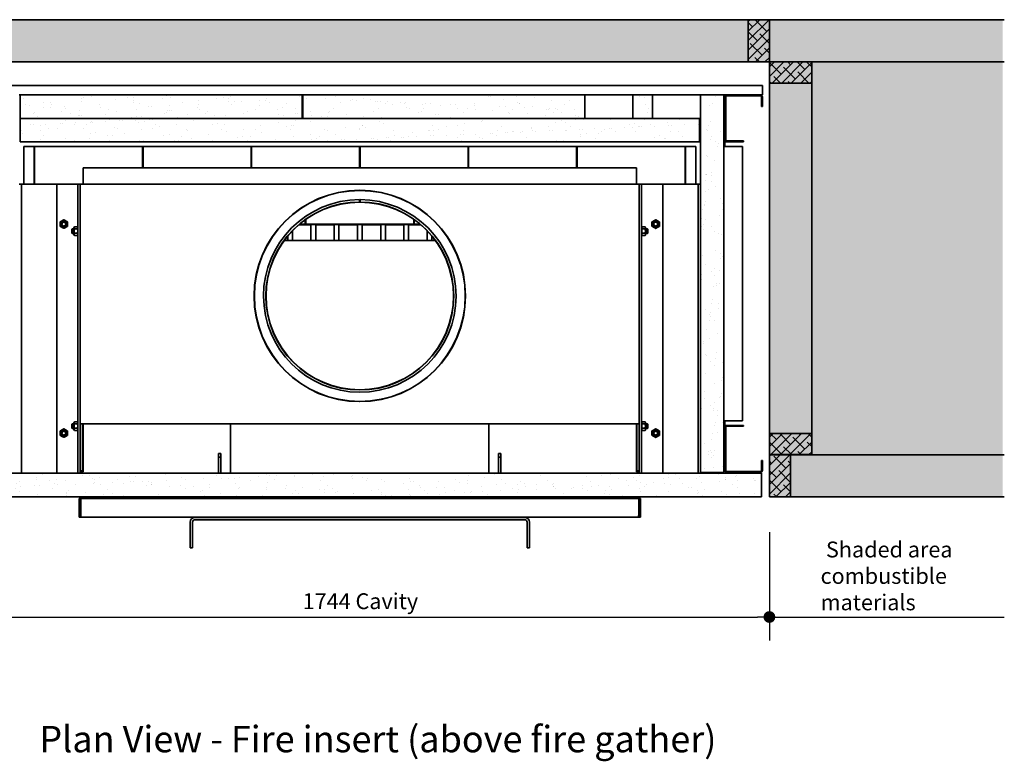
# Model space of a CAD drawing. Units: millimetres. Extents: x 520 to 28862, y -367 to 12694.
# Drawn here: x 10800 to 12896, y 10448 to 12027 of the extents above; entities that cross this region are included whole.
import ezdxf

# ---------------------------------------------------------------- set-up
doc = ezdxf.new("R2010")
doc.units = ezdxf.units.MM
doc.layers.add('Dimensions(FireDept)', color=7, linetype='Continuous', lineweight=18, true_color=0x8080ff)
doc.layers.add('Hatch', color=7, linetype='Continuous', lineweight=9, true_color=0x1e1e47)
doc.layers.add('Symbols(FireDept)', color=7, linetype='Continuous', lineweight=25)
doc.layers.add('Visible Edges(Metix)', color=7, linetype='Continuous', lineweight=35)
doc.styles.add('FireDept Specifications', font='arial.ttf')
doc.styles.add('Text Style51', font='arialbd.ttf')
doc.dimstyles.new('FireDept-Specifications', dxfattribs={"dimscale": 25, "dimtxt": 1.5, "dimasz": 1, "dimexe": 2, "dimexo": 3, "dimgap": 0.25, "dimtad": 1, "dimtoh": 1, "dimdec": 1, "dimrnd": 1e-08, "dimtxsty": 'FireDept Specifications', "dimblk": 'DOT', "dimcen": 0.09, "dimdle": 10, "dimclrd": 8, "dimclre": 8, "dimclrt": 5, "dimadec": 1, "dimazin": 2, "dimtfac": 1, "dimtdec": 0, "dimtmove": 0, "dimatfit": 3, "dimldrblk": 'Flared-1', "dimfxl": 1, "dimtolj": 1, "dimlwd": 25, "dimlwe": 25, "dimarcsym": 0})
pattern_1 = [(157.5, (9016.03, 6122.024), (-37.3185, -23.20387), [0, -34.64742, 0, -38.7504, 0, -37.04082]), (127.5, (9016.03, 6122.024), (-75.881, 2.77176), [0, -18.69137, 0, -31.22826, 0, -11.96703]), (87.5, (9030.05, 6097.743), (-35.60414, 61.41018), [0, -11.39718, 0, -41.02983, 0, -53.56673]), (77.5, (9030.05, 6097.74), (-51.5871, 49.3394), [0, -5.69859, 0, -26.89734, 0, -30.77238])]

# ---------------------------------------------------------------- blocks, each defined once
blk = doc.blocks.new('_Dot')
at = {"color": 0, "linetype": 'ByBlock', "lineweight": -2}
blk.add_line((-0.5, 0), (-1, 0), dxfattribs=at)
at = {"color": 0, "linetype": 'ByBlock', "const_width": 0.5}
blk.add_lwpolyline([(-0.25, 0, 1), (0.25, 0, 1)], format="xyb", close=True, dxfattribs=at)
blk = doc.blocks.new('*D134')
at = {"layer": 'Defpoints', "color": 0}
for p in [(10651.8, 11011), (12395.8, 11011), (12395.8, 10755.5)]:
    blk.add_point(p, dxfattribs=at)
at = {"layer": 'Dimensions(FireDept)', "color": 8, "linetype": 'Continuous', "lineweight": 25}
for p, q in [((10651.8, 10936), (10651.8, 10705.5)), ((12395.8, 10936), (12395.8, 10705.5)), ((10676.8, 10755.5), (12370.8, 10755.5))]:
    blk.add_line(p, q, dxfattribs=at)
at = {"layer": 'Dimensions(FireDept)', "color": 8, "lineweight": 25, "xscale": 25, "yscale": 25, "zscale": 25, "rotation": 180}
blk.add_blockref('_Dot', (10651.8, 10755.5), dxfattribs=at)
at = {"layer": 'Dimensions(FireDept)', "color": 8, "lineweight": 25, "xscale": 25, "yscale": 25, "zscale": 25}
blk.add_blockref('_Dot', (12395.8, 10755.5), dxfattribs=at)
at = {"layer": 'Dimensions(FireDept)', "color": 5, "lineweight": 25, "insert": (11402.2, 10806), "char_height": 37.5, "attachment_point": 1, "style": 'FireDept Specifications'}
blk.add_mtext('\\A1;\\fArial|b0|i0;\\H33.7500;1744 Cavity', dxfattribs=at)
blk = doc.blocks.new('Flared-1')
at = {"color": 0}
for p, q in [((0, 0), (-1, 0.333)), ((-1, 0.333), (-0.65, 0)), ((-1, 0), (0, 0)), ((-0.65, 0), (-1, -0.333)), ((-1, -0.333), (0, 0))]:
    blk.add_line(p, q, dxfattribs=at)
at = {"color": 0, "flags": 128}
for points in [[(-0.65, 0), (0, 0), (-1, 0.333), (-0.65, 0)], [(-0.65, 0), (-1, 0.333), (-0.65, 0), (-0.65, 0)], [(-0.65, 0), (-1, -0.333), (0, 0), (-0.65, 0)]]:
    blk.add_lwpolyline(points, dxfattribs=at)
at = {"color": 0}
for points in [[(-0.65, 0), (0, 0), (-1, 0.333), (-0.65, 0)], [(-0.65, 0), (-1, 0.333), (-0.65, 0)], [(-0.65, 0), (-1, -0.333), (0, 0), (-0.65, 0)]]:
    blk.add_solid(points, dxfattribs=at)
blk = doc.blocks.new('*D137')
at = {"layer": 'Defpoints', "color": 0}
for p in [(12895.8, 11101), (12395.8, 11011), (12895.8, 10755.5)]:
    blk.add_point(p, dxfattribs=at)
at = {"layer": 'Dimensions(FireDept)', "color": 8, "linetype": 'Continuous', "lineweight": 25}
for p, q in [((12395.8, 10936), (12395.8, 10705.5)), ((12420.8, 10755.5), (12895.8, 10755.5))]:
    blk.add_line(p, q, dxfattribs=at)
at = {"layer": 'Dimensions(FireDept)', "color": 8, "lineweight": 25, "xscale": 25, "yscale": 25, "zscale": 25, "rotation": 180}
blk.add_blockref('_Dot', (12395.8, 10755.5), dxfattribs=at)
at = {"layer": 'Dimensions(FireDept)', "color": 7, "lineweight": 25, "insert": (12504.7, 10916.1), "char_height": 37.5, "attachment_point": 1, "style": 'FireDept Specifications'}
blk.add_mtext('\\A1; \\fArial|b0|i0;\\H33.7500;Shaded area\\P\\fArial|b0|i0;\\H33.7500;combustible\\P\\fArial|b0|i0;\\H33.7500;materials', dxfattribs=at)
blk = doc.blocks.new('_None')

msp = doc.modelspace()

# ---------------------------------------------------------------- hatches: boundary and pattern name
at = {"layer": 'Hatch', "true_color": 0xc0c0c0}
h = msp.add_hatch(dxfattribs=at)
h.set_pattern_fill('AR-SAND', color=9, scale=3.039247, angle=45, style=0, pattern_type=2)
h.set_pattern_definition([(82.5, (9016.0306, 6122.0236), (-4.2762606, 4.005506), [0, -4.6196554, 0, -5.16672, 0, -4.9387763]), (52.5, (9016.0306, 6122.0236), (-2.261618, 9.868373), [0, -2.4921825, 0, -4.1637683, 0, -1.5956047]), (12.5, (9013.387, 6119.38), (6.6803538, 6.7046772), [0, -1.5196235, 0, -5.4706445, 0, -7.1422304]), (2.5, (9013.387, 6119.38), (4.574195, 8.346571), [0, -0.7598117, 0, -3.5863114, 0, -4.1029834])])
h.paths.add_polyline_path([(12892.354, 12027.012), (12892.354, 11011.012), (12395.849, 11011.012), (12395.849, 11937.012), (10651.849, 11937.012), (10651.849, 11011.012), (10159.961, 11011.012), (10159.961, 12027.012)])
at = {"layer": 'Hatch', "true_color": 0x008000}
h = msp.add_hatch(dxfattribs=at)
h.set_pattern_fill('ANSI38', color=96, scale=114.3, style=0)
h.set_pattern_definition([(45, (9016.03, 6122.024), (-10.102788, 10.102788), []), (135, (9016.03, 6122.024), (-30.308364, 10.102788), [35.71875, -21.43125])])
h.paths.add_polyline_path([(10561.849, 11892.012), (10651.849, 11892.012), (10651.849, 11937.012), (10561.849, 11937.012)])
h.paths.add_polyline_path([(10651.849, 12027.012), (10651.849, 11937.012), (10696.849, 11937.012), (10696.849, 12027.012)])
h.paths.add_polyline_path([(12485.849, 11892.012), (12485.849, 11937.012), (12395.849, 11937.012), (12395.849, 11892.012)])
h.paths.add_polyline_path([(12395.849, 11937.012), (12395.849, 12027.012), (12350.849, 12027.012), (12350.849, 11937.012)])
h.paths.add_polyline_path([(10561.849, 11146.112), (10561.849, 11101.112), (10651.849, 11101.112), (10651.849, 11146.112)])
h.paths.add_polyline_path([(10606.849, 11101.012), (10606.849, 11011.012), (10651.849, 11011.012), (10651.849, 11101.012)])
h.paths.add_polyline_path([(12395.849, 11101.112), (12485.849, 11101.112), (12485.849, 11146.112), (12395.849, 11146.112)])
h.paths.add_polyline_path([(12440.849, 11011.012), (12440.849, 11101.012), (12395.849, 11101.012), (12395.849, 11011.012)])
at = {"layer": 'Hatch'}
h = msp.add_hatch(dxfattribs=at)
h.set_pattern_fill('AR-SAND', color=256, scale=22.794352, angle=120, style=0, pattern_type=2)
h.set_pattern_definition(pattern_1)
h.paths.add_polyline_path([(11400.849, 11867.012), (10800.849, 11867.012), (10800.849, 11817.012), (11400.849, 11817.012)])
h = msp.add_hatch(dxfattribs=at)
h.set_pattern_fill('AR-SAND', color=256, scale=22.794352, angle=30, style=0, pattern_type=2)
h.set_pattern_definition([(67.5, (9016.03, 6122.024), (-23.20387, 37.3185), [0, -34.64742, 0, -38.7504, 0, -37.04082]), (37.5, (9016.03, 6122.024), (2.77176, 75.881), [0, -18.69137, 0, -31.22826, 0, -11.96703]), (357.5, (8991.75, 6108.005), (61.41018, 35.60414), [0, -11.39718, 0, -41.02983, 0, -53.56673]), (347.5, (8991.75, 6108.005), (49.3394, 51.5871), [0, -5.69859, 0, -26.89734, 0, -30.77238])])
h.paths.add_polyline_path([(12002.849, 11867.012), (11402.849, 11867.012), (11402.849, 11817.012), (12002.849, 11817.012)])
h = msp.add_hatch(dxfattribs=at)
h.set_pattern_fill('AR-SAND', color=256, scale=22.794352, angle=150, style=0, pattern_type=2)
h.set_pattern_definition([(187.5, (9016.03, 6122.024), (-20.71683, -38.75439), [0, -34.64742, 0, -38.7504, 0, -37.04082]), (157.5, (9016.03, 6122.024), (-67.10075, -35.5401), [0, -18.69137, 0, -31.22826, 0, -11.96703]), (117.5, (9040.31, 6108.005), (-61.53918, 35.3807), [0, -11.39718, 0, -41.02983, 0, -53.56673]), (107.5, (9040.31, 6108.005), (-69.34543, 16.9356), [0, -5.69859, 0, -26.89734, 0, -30.77238])])
h.paths.add_polyline_path([(12146.849, 11867.012), (12104.849, 11867.012), (12104.849, 11817.012), (12146.849, 11817.012)])
h = msp.add_hatch(dxfattribs=at)
h.set_pattern_fill('AR-SAND', color=256, scale=22.794352, angle=120, style=0, pattern_type=2)
h.set_pattern_definition(pattern_1)
h.paths.add_polyline_path([(12248.849, 11867.012), (12248.849, 11063.412), (12298.849, 11063.412), (12298.849, 11867.012)])
h = msp.add_hatch(dxfattribs=at)
h.set_pattern_fill('ANSI31', color=256, scale=428.625, angle=345, style=0)
h.set_pattern_definition([(30, (9016.03, 6122.024), (-26.78906, 46.4), [])])
edge = h.paths.add_edge_path()
edge.add_ellipse((12304.849, 11771.012), major_axis=(-4, 0), ratio=1, start_angle=0, end_angle=90)
edge.add_line((12304.849, 11767.012), (12340.849, 11767.012))
edge.add_line((12340.849, 11767.012), (12340.849, 11769.012))
edge.add_line((12340.849, 11769.012), (12304.849, 11769.012))
edge.add_ellipse((12304.849, 11771.012), major_axis=(0, -2), ratio=1, start_angle=270, end_angle=360, ccw=False)
edge.add_line((12302.849, 11771.012), (12302.849, 11863.012))
edge.add_ellipse((12304.849, 11863.012), major_axis=(-2, 0), ratio=1, start_angle=270, end_angle=360, ccw=False)
edge.add_line((12304.849, 11865.012), (12376.849, 11865.012))
edge.add_ellipse((12376.849, 11863.012), major_axis=(0, 2), ratio=1, start_angle=270, end_angle=360, ccw=False)
edge.add_line((12378.849, 11863.012), (12378.849, 11842.012))
edge.add_line((12378.849, 11842.012), (12380.849, 11842.012))
edge.add_line((12380.849, 11842.012), (12380.849, 11863.012))
edge.add_ellipse((12376.849, 11863.012), major_axis=(4, 0), ratio=1, start_angle=0, end_angle=90)
edge.add_line((12376.849, 11867.012), (12304.849, 11867.012))
edge.add_ellipse((12304.849, 11863.012), major_axis=(0, 4), ratio=1, start_angle=0, end_angle=90)
edge.add_line((12300.849, 11863.012), (12300.849, 11771.012))
h = msp.add_hatch(dxfattribs=at)
h.set_pattern_fill('AR-SAND', color=256, scale=22.794352, angle=45, style=0, pattern_type=2)
h.set_pattern_definition([(82.5, (9016.03, 6122.024), (-32.07195, 30.0413), [0, -34.64742, 0, -38.7504, 0, -37.04082]), (52.5, (9016.03, 6122.024), (-16.96213, 74.0128), [0, -18.69137, 0, -31.22826, 0, -11.96703]), (12.5, (8996.205, 6102.2), (50.10265, 50.28508), [0, -11.39718, 0, -41.02983, 0, -53.56673]), (2.5, (8996.205, 6102.2), (34.30646, 62.5993), [0, -5.69859, 0, -26.89734, 0, -30.77238])])
h.paths.add_polyline_path([(12246.849, 11816.912), (10800.849, 11816.912), (10800.849, 11766.912), (12246.849, 11766.912)])
h = msp.add_hatch(dxfattribs=at)
h.set_pattern_fill('ANSI31', color=256, scale=428.625, angle=15, style=0)
h.set_pattern_definition([(60, (9016.03, 6122.024), (-46.4, 26.78906), [])])
edge = h.paths.add_edge_path()
edge.add_ellipse((11523.849, 11438.912), major_axis=(23.529, -198.611), ratio=1, start_angle=0, end_angle=360)
edge = h.paths.add_edge_path(flags=0)
edge.add_ellipse((11523.849, 11438.912), major_axis=(-198.115, -23.47), ratio=1, start_angle=0, end_angle=360)
edge = h.paths.add_edge_path()
edge.add_ellipse((11523.849, 11438.912), major_axis=(223.438, 26.47), ratio=1, start_angle=0, end_angle=360)
edge = h.paths.add_edge_path(flags=0)
edge.add_ellipse((11523.849, 11438.912), major_axis=(-222.941, -26.411), ratio=1, start_angle=0, end_angle=360)
h = msp.add_hatch(dxfattribs=at)
h.set_pattern_fill('ANSI31', color=256, scale=428.625, angle=105, style=0)
h.set_pattern_definition([(150, (9016.03, 6122.024), (-26.78906, -46.4), [])])
edge = h.paths.add_edge_path()
edge.add_line((12380.849, 11088.412), (12378.849, 11088.412))
edge.add_line((12378.849, 11088.412), (12378.849, 11067.412))
edge.add_ellipse((12376.849, 11067.412), major_axis=(2, 0), ratio=1, start_angle=270, end_angle=360, ccw=False)
edge.add_line((12376.849, 11065.412), (12304.849, 11065.412))
edge.add_ellipse((12304.849, 11067.412), major_axis=(0, -2), ratio=1, start_angle=270, end_angle=360, ccw=False)
edge.add_line((12302.849, 11067.412), (12302.849, 11159.412))
edge.add_ellipse((12304.849, 11159.412), major_axis=(-2, 0), ratio=1, start_angle=270, end_angle=360, ccw=False)
edge.add_line((12304.849, 11161.412), (12340.849, 11161.412))
edge.add_line((12340.849, 11161.412), (12340.849, 11163.412))
edge.add_line((12340.849, 11163.412), (12304.849, 11163.412))
edge.add_ellipse((12304.849, 11159.412), major_axis=(0, 4), ratio=1, start_angle=0, end_angle=90)
edge.add_line((12300.849, 11159.412), (12300.849, 11067.412))
edge.add_ellipse((12304.849, 11067.412), major_axis=(-4, 0), ratio=1, start_angle=0, end_angle=90)
edge.add_line((12304.849, 11063.412), (12376.849, 11063.412))
edge.add_ellipse((12376.849, 11067.412), major_axis=(0, -4), ratio=1, start_angle=0, end_angle=90)
edge.add_line((12380.849, 11067.412), (12380.849, 11088.412))
h = msp.add_hatch(dxfattribs=at)
h.set_pattern_fill('AR-SAND', color=256, scale=22.794352, angle=135, style=0, pattern_type=2)
h.set_pattern_definition([(172.5, (9016.03, 6122.024), (-30.0413, -32.07195), [0, -34.64742, 0, -38.7504, 0, -37.04082]), (142.5, (9016.03, 6122.024), (-74.0128, -16.96213), [0, -18.69137, 0, -31.22826, 0, -11.96703]), (102.5, (9035.856, 6102.2), (-50.28508, 50.10265), [0, -11.39718, 0, -41.02983, 0, -53.56673]), (92.5, (9035.856, 6102.2), (-62.5993, 34.30646), [0, -5.69859, 0, -26.89734, 0, -30.77238])])
h.paths.add_polyline_path([(10668.849, 11061.412), (10668.849, 11011.412), (12378.849, 11011.412), (12378.849, 11061.412)])

# ---------------------------------------------------------------- linework, layer by layer
at = {"layer": 'Visible Edges(Metix)', "color": 8, "true_color": 0x808080}
for p, q in [((10696.849, 12027.012), (12350.849, 12027.012)), ((12395.849, 12027.012), (12895.849, 12027.012)), ((12350.849, 11937.012), (10696.849, 11937.012)), ((12485.849, 11937.012), (12895.849, 11937.012)), ((12395.849, 11892.012), (12395.849, 11146.112)), ((12485.849, 11892.012), (12485.849, 11146.112)), ((12440.849, 11101.012), (12895.849, 11101.012)), ((12440.849, 11011.012), (12895.849, 11011.012))]:
    msp.add_line(p, q, dxfattribs=at)
at = {"layer": 'Visible Edges(Metix)', "color": 96, "true_color": 0x008000}
for p, q in [((12395.849, 12027.012), (12350.849, 12027.012)), ((12350.849, 12027.012), (12350.849, 11937.012)), ((12395.849, 11937.012), (12395.849, 12027.012)), ((12350.849, 11937.012), (12395.849, 11937.012)), ((12485.849, 11937.012), (12395.849, 11937.012)), ((12395.849, 11937.012), (12395.849, 11892.012)), ((12485.849, 11892.012), (12485.849, 11937.012)), ((12395.849, 11892.012), (12485.849, 11892.012)), ((12395.849, 11146.112), (12395.849, 11101.112)), ((12485.849, 11146.112), (12395.849, 11146.112)), ((12485.849, 11101.112), (12485.849, 11146.112)), ((12395.849, 11101.112), (12485.849, 11101.112)), ((12440.849, 11101.012), (12395.849, 11101.012)), ((12395.849, 11101.012), (12395.849, 11011.012)), ((12440.849, 11011.012), (12440.849, 11101.012)), ((12395.849, 11011.012), (12440.849, 11011.012))]:
    msp.add_line(p, q, dxfattribs=at)
at = {"layer": 'Visible Edges(Metix)'}
for p, q in [((10666.849, 11887.012), (12380.849, 11887.012)), ((12380.849, 11887.012), (12380.849, 11871.012)), ((10800.849, 11867.012), (10798.849, 11867.012)), ((11402.849, 11867.012), (11400.849, 11867.012)), ((12104.849, 11867.012), (12002.849, 11867.012)), ((12248.849, 11867.012), (12146.849, 11867.012)), ((12304.849, 11867.012), (12298.849, 11867.012)), ((12376.849, 11867.012), (12304.849, 11867.012)), ((12304.849, 11865.012), (12376.849, 11865.012)), ((12380.849, 11867.012), (12376.849, 11867.012)), ((12380.849, 11867.012), (12380.849, 11871.012)), ((12300.849, 11863.012), (12300.849, 11771.012)), ((12302.849, 11771.012), (12302.849, 11863.012)), ((12378.849, 11863.012), (12378.849, 11842.012)), ((12380.849, 11842.012), (12380.849, 11863.012)), ((12300.849, 11842.012), (12298.849, 11842.012)), ((12378.849, 11842.012), (12380.849, 11842.012)), ((12298.849, 11759.012), (12300.849, 11759.012)), ((12300.849, 11759.012), (12300.849, 11771.012)), ((12300.849, 11759.012), (12300.849, 11757.012)), ((12340.849, 11769.012), (12304.849, 11769.012)), ((12304.849, 11767.012), (12340.849, 11767.012)), ((12340.849, 11767.012), (12340.849, 11769.012)), ((10808.849, 11756.912), (10808.849, 11676.912)), ((10830.349, 11756.912), (10808.849, 11756.912)), ((10830.349, 11756.912), (10831.349, 11756.912)), ((10830.349, 11676.912), (10830.349, 11756.912)), ((10831.349, 11756.912), (10831.349, 11676.912)), ((11061.349, 11756.912), (10831.349, 11756.912)), ((11061.349, 11756.912), (11062.349, 11756.912)), ((11061.349, 11711.912), (11061.349, 11756.912)), ((11062.349, 11756.912), (11062.349, 11711.912)), ((11292.349, 11756.912), (11062.349, 11756.912)), ((11292.349, 11756.912), (11293.349, 11756.912)), ((11292.349, 11711.912), (11292.349, 11756.912)), ((11293.349, 11756.912), (11293.349, 11711.912)), ((11523.349, 11756.912), (11293.349, 11756.912)), ((11523.349, 11756.912), (11524.349, 11756.912)), ((11523.349, 11711.912), (11523.349, 11756.912)), ((11524.349, 11756.912), (11524.349, 11711.912)), ((11754.349, 11756.912), (11524.349, 11756.912)), ((11754.349, 11756.912), (11755.349, 11756.912)), ((11754.349, 11711.912), (11754.349, 11756.912)), ((11755.349, 11756.912), (11755.349, 11711.912)), ((11985.349, 11756.912), (11755.349, 11756.912)), ((11985.349, 11756.912), (11986.349, 11756.912)), ((11985.349, 11711.912), (11985.349, 11756.912)), ((11986.349, 11756.912), (11986.349, 11711.912)), ((12216.349, 11756.912), (11986.349, 11756.912)), ((12216.349, 11756.912), (12217.349, 11756.912)), ((12216.349, 11676.912), (12216.349, 11756.912)), ((12217.349, 11756.912), (12217.349, 11676.912)), ((12238.849, 11756.912), (12217.349, 11756.912)), ((12238.849, 11756.912), (12238.849, 11676.912)), ((12302.849, 11757.012), (12298.849, 11757.012)), ((12302.849, 11757.012), (12338.849, 11757.012)), ((12338.849, 11757.012), (12338.849, 11173.412)), ((10934.849, 11681.912), (10934.849, 11711.912)), ((12112.849, 11711.912), (10934.849, 11711.912)), ((12112.849, 11711.912), (12112.849, 11681.912)), ((10803.849, 11676.912), (10798.849, 11676.912)), ((10803.849, 11676.912), (10803.849, 11061.912)), ((10808.849, 11676.912), (10803.849, 11676.912)), ((10878.849, 11676.912), (10808.849, 11676.912)), ((10878.849, 11676.912), (10878.849, 11061.912)), ((10878.849, 11676.912), (10918.849, 11676.912)), ((10918.849, 11676.912), (10923.849, 11676.912)), ((10923.849, 11676.912), (10923.849, 11061.912)), ((10923.849, 11676.912), (10928.849, 11676.912)), ((10928.849, 11676.912), (10931.232, 11676.912)), ((10928.849, 11676.912), (10928.849, 11166.912)), ((11213.543, 11676.912), (10931.232, 11676.912)), ((10934.849, 11676.912), (10934.849, 11681.912)), ((11213.543, 11676.912), (11221.159, 11676.912)), ((11826.538, 11676.912), (11221.159, 11676.912)), ((11826.538, 11676.912), (11834.154, 11676.912)), ((12116.465, 11676.912), (11834.154, 11676.912)), ((12112.849, 11681.912), (12112.849, 11676.912)), ((12116.465, 11676.912), (12118.849, 11676.912)), ((12118.849, 11676.912), (12123.849, 11676.912)), ((12118.849, 11676.912), (12118.849, 11166.912)), ((12123.849, 11676.912), (12128.849, 11676.912)), ((12123.849, 11061.912), (12123.849, 11676.912)), ((12128.849, 11676.912), (12168.849, 11676.912)), ((12168.849, 11676.912), (12238.849, 11676.912)), ((12168.849, 11061.912), (12168.849, 11676.912)), ((12238.849, 11676.912), (12243.849, 11676.912)), ((12243.849, 11676.912), (12248.849, 11676.912)), ((12243.849, 11061.912), (12243.849, 11676.912)), ((11523.349, 11638.911), (11523.336, 11643.911)), ((11524.361, 11643.911), (11524.349, 11638.911)), ((11395.225, 11591.412), (11407.849, 11591.412)), ((11407.849, 11591.412), (11407.849, 11601.221)), ((11408.849, 11601.931), (11408.849, 11591.412)), ((11408.849, 11591.412), (11638.849, 11591.412)), ((11638.849, 11591.412), (11638.849, 11601.931)), ((11639.849, 11601.221), (11639.849, 11591.412)), ((11639.849, 11591.412), (11652.472, 11591.412)), ((10910.849, 11580.992), (10911.769, 11581.912)), ((10910.849, 11572.832), (10910.849, 11580.992)), ((10910.849, 11572.832), (10911.769, 11571.912)), ((10911.769, 11581.912), (10911.769, 11571.912)), ((10915.449, 11581.912), (10911.769, 11581.912)), ((10915.449, 11571.912), (10911.769, 11571.912)), ((10915.449, 11584.212), (10916.567, 11586.15)), ((10915.449, 11584.212), (10915.449, 11569.612)), ((10916.567, 11586.15), (10922.73, 11586.15)), ((10916.567, 11581.531), (10922.73, 11581.531)), ((10916.567, 11572.293), (10922.73, 11572.293)), ((10923.849, 11584.212), (10922.73, 11586.15)), ((11380.521, 11577.683), (11380.521, 11563.315)), ((11419.965, 11590.412), (11394.049, 11590.412)), ((11419.965, 11590.347), (11419.965, 11590.774)), ((11419.965, 11590.774), (11429.965, 11590.774)), ((11419.965, 11563.315), (11419.965, 11590.347)), ((11429.965, 11590.774), (11429.965, 11590.347)), ((11469.409, 11590.412), (11429.965, 11590.412)), ((11429.965, 11590.347), (11429.965, 11563.315)), ((11469.409, 11590.347), (11469.409, 11590.774)), ((11469.409, 11590.774), (11479.409, 11590.774)), ((11469.409, 11563.315), (11469.409, 11590.347)), ((11479.409, 11590.774), (11479.409, 11590.347)), ((11518.853, 11590.412), (11479.409, 11590.412)), ((11479.409, 11590.347), (11479.409, 11563.315)), ((11518.853, 11590.347), (11518.853, 11590.774)), ((11518.853, 11590.774), (11528.853, 11590.774)), ((11518.853, 11563.315), (11518.853, 11590.347)), ((11528.853, 11590.774), (11528.853, 11590.347)), ((11568.297, 11590.412), (11528.853, 11590.412)), ((11528.853, 11590.347), (11528.853, 11563.315)), ((11568.297, 11590.347), (11568.297, 11590.774)), ((11568.297, 11590.774), (11578.297, 11590.774)), ((11568.297, 11563.315), (11568.297, 11590.347)), ((11578.297, 11590.774), (11578.297, 11590.347)), ((11617.741, 11590.412), (11578.297, 11590.412)), ((11578.297, 11590.347), (11578.297, 11563.315)), ((11617.741, 11590.347), (11617.741, 11590.774)), ((11617.741, 11590.774), (11627.741, 11590.774)), ((11617.741, 11563.315), (11617.741, 11590.347)), ((11627.741, 11590.774), (11627.741, 11590.347)), ((11653.648, 11590.412), (11627.741, 11590.412)), ((11627.741, 11590.347), (11627.741, 11563.315)), ((11667.185, 11563.315), (11667.185, 11577.675)), ((12123.849, 11584.212), (12124.967, 11586.15)), ((12131.13, 11586.15), (12124.967, 11586.15)), ((12131.13, 11581.531), (12124.967, 11581.531)), ((12131.13, 11572.293), (12124.967, 11572.293)), ((12132.249, 11584.212), (12131.13, 11586.15)), ((12132.249, 11569.612), (12132.249, 11584.212)), ((12132.249, 11581.912), (12135.928, 11581.912)), ((12132.249, 11571.912), (12135.928, 11571.912)), ((12135.928, 11571.912), (12135.928, 11581.912)), ((12136.849, 11580.992), (12135.928, 11581.912)), ((12136.849, 11572.832), (12135.928, 11571.912)), ((12136.849, 11580.992), (12136.849, 11572.832)), ((10915.449, 11569.612), (10916.567, 11567.674)), ((10916.567, 11567.674), (10922.73, 11567.674)), ((10923.849, 11569.612), (10922.73, 11567.674)), ((11684.636, 11557.012), (11363.061, 11557.012)), ((11370.521, 11563.315), (11370.521, 11566.547)), ((11370.521, 11561.923), (11370.521, 11563.315)), ((11370.521, 11557.012), (11370.521, 11561.923)), ((11380.521, 11563.315), (11380.521, 11561.923)), ((11380.521, 11561.923), (11380.521, 11557.012)), ((11419.965, 11561.923), (11419.965, 11563.315)), ((11419.965, 11557.012), (11419.965, 11561.923)), ((11429.965, 11563.315), (11429.965, 11561.923)), ((11429.965, 11561.923), (11429.965, 11557.012)), ((11469.409, 11561.923), (11469.409, 11563.315)), ((11469.409, 11557.012), (11469.409, 11561.923)), ((11479.409, 11563.315), (11479.409, 11561.923)), ((11479.409, 11561.923), (11479.409, 11557.012)), ((11518.853, 11561.923), (11518.853, 11563.315)), ((11518.853, 11557.012), (11518.853, 11561.923)), ((11528.853, 11563.315), (11528.853, 11561.923)), ((11528.853, 11561.923), (11528.853, 11557.012)), ((11568.297, 11561.923), (11568.297, 11563.315)), ((11568.297, 11557.012), (11568.297, 11561.923)), ((11578.297, 11563.315), (11578.297, 11561.923)), ((11578.297, 11561.923), (11578.297, 11557.012)), ((11617.741, 11561.923), (11617.741, 11563.315)), ((11617.741, 11557.012), (11617.741, 11561.923)), ((11627.741, 11563.315), (11627.741, 11561.923)), ((11627.741, 11561.923), (11627.741, 11557.012)), ((11667.185, 11561.923), (11667.185, 11563.315)), ((11667.185, 11557.012), (11667.185, 11561.923)), ((11677.185, 11566.538), (11677.185, 11563.315)), ((11677.185, 11563.315), (11677.185, 11561.923)), ((11677.185, 11561.923), (11677.185, 11557.012)), ((12123.849, 11569.612), (12124.967, 11567.674)), ((12131.13, 11567.674), (12124.967, 11567.674)), ((12132.249, 11569.612), (12131.13, 11567.674)), ((12298.849, 11173.412), (12302.849, 11173.412)), ((12300.849, 11173.412), (12300.849, 11171.412)), ((12338.849, 11173.412), (12302.849, 11173.412)), ((10910.849, 11165.992), (10911.769, 11166.912)), ((10910.849, 11157.832), (10910.849, 11165.992)), ((10910.849, 11157.832), (10911.769, 11156.912)), ((10911.769, 11166.912), (10911.769, 11156.912)), ((10915.449, 11166.912), (10911.769, 11166.912)), ((10915.449, 11156.912), (10911.769, 11156.912)), ((10915.449, 11169.212), (10916.567, 11171.15)), ((10915.449, 11169.212), (10915.449, 11154.612)), ((10915.449, 11154.612), (10916.567, 11152.674)), ((10916.567, 11171.15), (10922.73, 11171.15)), ((10916.567, 11166.531), (10922.73, 11166.531)), ((10916.567, 11157.293), (10922.73, 11157.293)), ((10916.567, 11152.674), (10922.73, 11152.674)), ((10923.849, 11169.212), (10922.73, 11171.15)), ((10923.849, 11154.612), (10922.73, 11152.674)), ((10931.232, 11166.912), (10928.849, 11166.912)), ((10928.849, 11087.895), (10928.849, 11166.912)), ((10931.232, 11166.912), (11213.543, 11166.912)), ((10933.849, 11166.912), (10933.849, 11066.912)), ((10933.849, 11151.912), (10934.849, 11151.912)), ((10934.849, 11166.912), (10934.849, 11166.771)), ((10934.849, 11166.385), (10934.849, 11166.771)), ((10934.849, 11068.793), (10934.849, 11166.385)), ((11221.159, 11166.912), (11213.543, 11166.912)), ((11221.159, 11166.912), (11826.538, 11166.912)), ((11248.849, 11166.912), (11248.849, 11061.412)), ((11798.849, 11166.912), (11798.849, 11061.412)), ((11834.154, 11166.912), (11826.538, 11166.912)), ((11834.154, 11166.912), (12116.465, 11166.912)), ((12112.849, 11166.912), (12112.849, 11166.771)), ((12112.849, 11166.771), (12112.849, 11166.385)), ((12112.849, 11166.385), (12112.849, 11068.793)), ((12112.849, 11151.912), (12113.849, 11151.912)), ((12113.849, 11066.912), (12113.849, 11166.912)), ((12118.849, 11166.912), (12116.465, 11166.912)), ((12118.849, 11166.912), (12118.849, 11087.895)), ((12123.849, 11169.212), (12124.967, 11171.15)), ((12123.849, 11154.612), (12124.967, 11152.674)), ((12131.13, 11171.15), (12124.967, 11171.15)), ((12131.13, 11166.531), (12124.967, 11166.531)), ((12131.13, 11157.293), (12124.967, 11157.293)), ((12131.13, 11152.674), (12124.967, 11152.674)), ((12132.249, 11169.212), (12131.13, 11171.15)), ((12132.249, 11154.612), (12131.13, 11152.674)), ((12132.249, 11154.612), (12132.249, 11169.212)), ((12132.249, 11166.912), (12135.928, 11166.912)), ((12132.249, 11156.912), (12135.928, 11156.912)), ((12135.928, 11156.912), (12135.928, 11166.912)), ((12136.849, 11165.992), (12135.928, 11166.912)), ((12136.849, 11157.832), (12135.928, 11156.912)), ((12136.849, 11165.992), (12136.849, 11157.832)), ((12300.849, 11171.412), (12298.849, 11171.412)), ((12300.849, 11159.412), (12300.849, 11171.412)), ((12300.849, 11159.412), (12300.849, 11067.412)), ((12302.849, 11067.412), (12302.849, 11159.412)), ((12340.849, 11163.412), (12304.849, 11163.412)), ((12304.849, 11161.412), (12340.849, 11161.412)), ((12340.849, 11161.412), (12340.849, 11163.412)), ((10933.849, 11127.412), (10934.849, 11127.412)), ((10934.849, 11126.412), (10933.849, 11126.412)), ((12112.849, 11127.412), (12113.849, 11127.412)), ((12113.849, 11126.412), (12112.849, 11126.412)), ((10928.849, 11087.895), (10928.849, 11061.912)), ((11223.349, 11095.412), (11223.349, 11103.369)), ((11223.349, 11103.369), (11228.349, 11103.369)), ((11223.349, 11095.412), (11223.349, 11061.412)), ((11223.349, 11095.412), (11228.349, 11095.412)), ((11228.349, 11103.369), (11228.349, 11095.412)), ((11228.349, 11061.412), (11228.349, 11095.412)), ((11819.349, 11095.412), (11819.349, 11103.369)), ((11819.349, 11103.369), (11824.349, 11103.369)), ((11819.349, 11095.412), (11819.349, 11061.412)), ((11819.349, 11095.412), (11824.349, 11095.412)), ((11824.349, 11103.369), (11824.349, 11095.412)), ((11824.349, 11061.412), (11824.349, 11095.412)), ((12118.849, 11061.912), (12118.849, 11087.895)), ((12300.849, 11088.412), (12298.849, 11088.412)), ((12380.849, 11088.412), (12378.849, 11088.412)), ((12378.849, 11088.412), (12378.849, 11067.412)), ((12380.849, 11067.412), (12380.849, 11088.412)), ((12485.849, 11101.112), (12485.849, 11101.012)), ((12485.849, 11101.112), (12485.849, 11101.012)), ((10933.849, 11066.912), (10928.849, 11066.912)), ((10934.849, 11064.32), (10934.849, 11068.793)), ((12112.849, 11068.793), (12112.849, 11064.32)), ((12118.849, 11066.912), (12113.849, 11066.912)), ((10803.849, 11061.912), (10798.849, 11061.912)), ((10808.849, 11061.912), (10803.849, 11061.912)), ((10808.849, 11061.412), (10808.849, 11061.912)), ((10878.849, 11061.912), (10808.849, 11061.912)), ((10830.349, 11061.412), (10830.349, 11061.912)), ((10831.349, 11061.912), (10831.349, 11061.412)), ((10918.849, 11061.912), (10878.849, 11061.912)), ((10923.849, 11061.912), (10918.849, 11061.912)), ((10928.849, 11061.912), (10923.849, 11061.912)), ((10934.849, 11064.32), (10929.849, 11064.32)), ((10929.849, 11061.412), (10929.849, 11064.32)), ((12112.849, 11064.32), (12117.849, 11064.32)), ((12117.849, 11061.412), (12117.849, 11064.32)), ((12123.849, 11061.912), (12118.849, 11061.912)), ((12128.849, 11061.912), (12123.849, 11061.912)), ((12168.849, 11061.912), (12128.849, 11061.912)), ((12168.849, 11061.912), (12238.849, 11061.912)), ((12216.349, 11061.412), (12216.349, 11061.912)), ((12217.349, 11061.912), (12217.349, 11061.412)), ((12238.849, 11061.912), (12238.849, 11061.412)), ((12238.849, 11061.912), (12243.849, 11061.912)), ((12243.849, 11061.912), (12248.849, 11061.912)), ((12248.849, 11061.912), (12248.849, 11063.412)), ((12376.849, 11065.412), (12304.849, 11065.412)), ((12304.849, 11063.412), (12376.849, 11063.412)), ((10926.349, 11007.912), (10926.349, 10971.912)), ((10928.349, 11007.912), (10926.349, 11007.912)), ((10928.349, 10971.912), (10928.349, 11007.912)), ((10929.763, 10971.912), (10929.763, 11007.912)), ((10929.763, 11007.912), (12117.934, 11007.912)), ((10929.849, 11007.912), (10929.849, 11011.412)), ((11223.349, 11011.412), (11223.349, 11007.912)), ((11228.349, 11007.912), (11228.349, 11011.412)), ((11248.849, 11011.412), (11248.849, 11007.912)), ((11798.849, 11011.412), (11798.849, 11007.912)), ((11819.349, 11011.412), (11819.349, 11007.912)), ((11824.349, 11007.912), (11824.349, 11011.412)), ((12117.849, 11007.912), (12117.849, 11011.412)), ((12117.934, 11007.912), (12117.934, 10971.912)), ((12119.349, 10971.912), (12119.349, 11007.912)), ((12119.349, 11007.912), (12121.349, 11007.912)), ((12121.349, 10971.912), (12121.349, 11007.912)), ((10928.349, 10997.912), (10929.763, 10997.912)), ((12117.934, 10997.912), (12119.349, 10997.912)), ((10928.349, 10971.912), (10926.349, 10971.912)), ((10926.349, 10967.912), (10926.349, 10971.912)), ((10926.349, 10967.912), (10930.349, 10967.912)), ((10930.349, 10971.912), (10929.763, 10971.912)), ((10930.349, 10971.912), (10930.349, 10967.912)), ((12117.349, 10967.912), (10930.349, 10967.912)), ((11874.849, 10967.412), (11172.849, 10967.412)), ((11172.849, 10962.412), (11874.849, 10962.412)), ((11248.849, 10967.912), (11248.849, 10967.412)), ((11798.849, 10967.912), (11798.849, 10967.412)), ((12117.349, 10967.912), (12117.349, 10971.912)), ((12117.934, 10971.912), (12117.349, 10971.912)), ((12117.349, 10967.912), (12121.349, 10967.912)), ((12119.349, 10971.912), (12121.349, 10971.912)), ((12121.349, 10971.912), (12121.349, 10967.912)), ((11162.849, 10957.412), (11162.849, 10902.412)), ((11167.849, 10902.412), (11167.849, 10957.412)), ((11879.849, 10957.412), (11879.849, 10902.412)), ((11884.849, 10902.412), (11884.849, 10957.412)), ((11162.849, 10902.412), (11167.849, 10902.412)), ((11879.849, 10902.412), (11884.849, 10902.412))]:
    msp.add_line(p, q, dxfattribs=at)
at = {"layer": 'Visible Edges(Metix)', "color": 30, "true_color": 0xff8000}
for p, q in [((11400.849, 11867.012), (10800.849, 11867.012)), ((10800.849, 11867.012), (10800.849, 11817.012)), ((11400.849, 11817.012), (11400.849, 11867.012)), ((12002.849, 11867.012), (11402.849, 11867.012)), ((11402.849, 11867.012), (11402.849, 11817.012)), ((12002.849, 11817.012), (12002.849, 11867.012)), ((12146.849, 11867.012), (12104.849, 11867.012)), ((12104.849, 11867.012), (12104.849, 11817.012)), ((12146.849, 11817.012), (12146.849, 11867.012)), ((12248.849, 11867.012), (12248.849, 11063.412)), ((12298.849, 11867.012), (12248.849, 11867.012)), ((12298.849, 11063.412), (12298.849, 11867.012)), ((10800.849, 11817.012), (11400.849, 11817.012)), ((12246.849, 11816.912), (10800.849, 11816.912)), ((10800.849, 11816.912), (10800.849, 11766.912)), ((11402.849, 11817.012), (12002.849, 11817.012)), ((12104.849, 11817.012), (12146.849, 11817.012)), ((12246.849, 11766.912), (12246.849, 11816.912)), ((10800.849, 11766.912), (12246.849, 11766.912)), ((12378.849, 11061.412), (10668.849, 11061.412)), ((12248.849, 11063.412), (12298.849, 11063.412)), ((12378.849, 11011.412), (12378.849, 11061.412)), ((10668.849, 11011.412), (12378.849, 11011.412))]:
    msp.add_line(p, q, dxfattribs=at)
at = {"layer": 'Visible Edges(Metix)'}
for centre, radius in [((11523.849, 11438.912), 225), ((11523.849, 11438.912), 224.5), ((11523.849, 11438.912), 200), ((11523.849, 11438.912), 199.5), ((10893.849, 11591.912), 7.3), ((10893.849, 11591.912), 5), ((10893.849, 11591.912), 4.08), ((12153.849, 11591.912), 7.3), ((12153.849, 11591.912), 5), ((12153.849, 11591.912), 4.08), ((10893.849, 11146.912), 7.3), ((10893.849, 11146.912), 5), ((10893.849, 11146.912), 4.08), ((12153.849, 11146.912), 7.3), ((12153.849, 11146.912), 5), ((12153.849, 11146.912), 4.08)]:
    msp.add_circle(centre, radius, dxfattribs=at)
for centre, radius, start, end in [((12304.849, 11863.012), 4, 90, 180), ((12304.849, 11863.012), 2, 90, 180), ((12376.849, 11863.012), 4, 0, 90), ((12376.849, 11863.012), 2, 0, 90), ((12304.849, 11771.012), 4, 180, 270), ((12304.849, 11771.012), 2, 180, 270), ((11523.849, 11438.912), 205, 90.14324, 89.85676), ((12304.849, 11159.412), 4, 90, 180), ((12304.849, 11159.412), 2, 90, 180), ((12304.849, 11067.412), 4, 180, 270), ((12304.849, 11067.412), 2, 180, 270), ((12376.849, 11067.412), 2, 270, 0), ((12376.849, 11067.412), 4, 270, 0), ((10930.349, 10971.912), 4, 180, 270), ((10930.349, 10971.912), 2, 180, 270), ((11172.849, 10957.412), 10, 90, 180), ((11172.849, 10957.412), 5, 90, 180), ((11874.849, 10957.412), 10, 0, 90), ((11874.849, 10957.412), 5, 0, 90), ((12117.349, 10971.912), 4, 270, 0), ((12117.349, 10971.912), 2, 270, 0)]:
    msp.add_arc(centre, radius, start, end, dxfattribs=at)
for points in [[(10885.849, 11596.531), (10889.849, 11598.84), (10893.849, 11601.15)], [(10885.849, 11587.293), (10885.849, 11591.912), (10885.849, 11596.531)], [(10893.849, 11601.15), (10897.849, 11598.84), (10901.849, 11596.531)], [(10901.849, 11596.531), (10901.849, 11591.912), (10901.849, 11587.293)], [(12145.849, 11596.531), (12149.849, 11598.84), (12153.849, 11601.15)], [(12145.849, 11587.293), (12145.849, 11591.912), (12145.849, 11596.531)], [(12153.849, 11601.15), (12157.849, 11598.84), (12161.849, 11596.531)], [(12161.849, 11596.531), (12161.849, 11591.912), (12161.849, 11587.293)], [(10893.849, 11582.674), (10889.849, 11584.984), (10885.849, 11587.293)], [(10901.849, 11587.293), (10897.849, 11584.984), (10893.849, 11582.674)], [(10916.567, 11586.15), (10915.234, 11583.84), (10916.567, 11581.531)], [(10916.567, 11581.531), (10915.234, 11576.912), (10916.567, 11572.293)], [(10916.567, 11572.293), (10915.234, 11569.984), (10916.567, 11567.674)], [(10922.73, 11581.531), (10924.063, 11583.84), (10922.73, 11586.15)], [(10922.73, 11572.293), (10924.063, 11576.912), (10922.73, 11581.531)], [(10922.73, 11567.674), (10924.063, 11569.984), (10922.73, 11572.293)], [(12124.967, 11586.15), (12123.634, 11583.84), (12124.967, 11581.531)], [(12124.967, 11581.531), (12123.634, 11576.912), (12124.967, 11572.293)], [(12124.967, 11572.293), (12123.634, 11569.984), (12124.967, 11567.674)], [(12131.13, 11581.531), (12132.463, 11583.84), (12131.13, 11586.15)], [(12131.13, 11572.293), (12132.463, 11576.912), (12131.13, 11581.531)], [(12131.13, 11567.674), (12132.463, 11569.984), (12131.13, 11572.293)], [(12153.849, 11582.674), (12149.849, 11584.984), (12145.849, 11587.293)], [(12161.849, 11587.293), (12157.849, 11584.984), (12153.849, 11582.674)], [(10885.849, 11151.531), (10889.849, 11153.84), (10893.849, 11156.15)], [(10885.849, 11142.293), (10885.849, 11146.912), (10885.849, 11151.531)], [(10893.849, 11156.15), (10897.849, 11153.84), (10901.849, 11151.531)], [(10901.849, 11151.531), (10901.849, 11146.912), (10901.849, 11142.293)], [(10916.567, 11171.15), (10915.234, 11168.84), (10916.567, 11166.531)], [(10916.567, 11166.531), (10915.234, 11161.912), (10916.567, 11157.293)], [(10916.567, 11157.293), (10915.234, 11154.984), (10916.567, 11152.674)], [(10922.73, 11166.531), (10924.063, 11168.84), (10922.73, 11171.15)], [(10922.73, 11157.293), (10924.063, 11161.912), (10922.73, 11166.531)], [(10922.73, 11152.674), (10924.063, 11154.984), (10922.73, 11157.293)], [(12124.967, 11171.15), (12123.634, 11168.84), (12124.967, 11166.531)], [(12124.967, 11166.531), (12123.634, 11161.912), (12124.967, 11157.293)], [(12124.967, 11157.293), (12123.634, 11154.984), (12124.967, 11152.674)], [(12131.13, 11166.531), (12132.463, 11168.84), (12131.13, 11171.15)], [(12131.13, 11157.293), (12132.463, 11161.912), (12131.13, 11166.531)], [(12131.13, 11152.674), (12132.463, 11154.984), (12131.13, 11157.293)], [(12145.849, 11151.531), (12149.849, 11153.84), (12153.849, 11156.15)], [(12145.849, 11142.293), (12145.849, 11146.912), (12145.849, 11151.531)], [(12153.849, 11156.15), (12157.849, 11153.84), (12161.849, 11151.531)], [(12161.849, 11151.531), (12161.849, 11146.912), (12161.849, 11142.293)], [(10893.849, 11137.674), (10889.849, 11139.984), (10885.849, 11142.293)], [(10901.849, 11142.293), (10897.849, 11139.984), (10893.849, 11137.674)], [(12153.849, 11137.674), (12149.849, 11139.984), (12145.849, 11142.293)], [(12161.849, 11142.293), (12157.849, 11139.984), (12153.849, 11137.674)]]:
    msp.add_rational_spline(points, [1, 1.15470053838, 1], degree=2, dxfattribs=at)
for points, knots in [([(10934.849, 11166.771), (10934.849, 11166.82), (10934.864, 11166.855), (10934.923, 11166.901), (10934.967, 11166.912), (10935.026, 11166.912)], [0.734774728, 0.734774728, 0.734774728, 0.734774728, 0.794833716, 0.794833716, 0.853351911, 0.853351911, 0.853351911, 0.853351911]), ([(12112.671, 11166.912), (12112.73, 11166.912), (12112.774, 11166.901), (12112.833, 11166.855), (12112.849, 11166.82), (12112.849, 11166.771)], [1.844268184, 1.844268184, 1.844268184, 1.844268184, 1.902786379, 1.902786379, 1.962845367, 1.962845367, 1.962845367, 1.962845367])]:
    msp.add_open_spline(points, degree=3, knots=knots, dxfattribs=at)

# ---------------------------------------------------------------- texts
at = {"layer": 'Symbols(FireDept)', "color": 7, "insert": (10841.522, 10449.953), "char_height": 56.25, "attachment_point": 7, "style": 'Text Style51'}
msp.add_mtext('Plan View - Fire insert (above fire gather)', dxfattribs=at)

# ---------------------------------------------------------------- dimensions: what is measured, and where the dimension line sits
at = {"layer": 'Dimensions(FireDept)', "color": 8, "linetype": 'Continuous', "lineweight": 25, "true_color": 0x808080}
for base, p1, p2, text, override, picture, middle in [((12895.849, 10755.524), (12395.849, 11011.012), (12895.849, 11101.012), ' \\fArial|b0|i0;\\H33.7500;Shaded area\\P\\fArial|b0|i0;\\H33.7500;combustible\\P\\fArial|b0|i0;\\H33.7500;materials', {"dimgap": 0.25, "dimtoh": 0, "dimdec": 1, "dimblk1": 'Dot', "dimblk2": 'None', "dimsah": 1, "dimdle": 0, "dimse2": 1, "dimclrt": 7, "dimtol": 0, "dimlim": 0, "dimtp": 0, "dimtm": 0, "dimtdec": 0, "dimtofl": 0, "dimatfit": 1, "dimtvp": -0.333333}, '*D137', (12645.849, 10755.524)), ((12395.849, 10755.524), (10651.849, 11011.012), (12395.849, 11011.012), '\\fArial|b0|i0;\\H33.7500;<> Cavity', {"dimgap": 0.25, "dimtoh": 0, "dimdec": 1, "dimtol": 0, "dimlim": 0, "dimtp": 0, "dimtm": 0, "dimtdec": 0, "dimtofl": 0, "dimatfit": 1}, '*D134', (11523.849, 10755.524))]:
    dim = msp.add_linear_dim(base=base, p1=p1, p2=p2, angle=180, text=text, dimstyle='FireDept-Specifications', override=override, dxfattribs=at)
    dim.commit()
    dim.dimension.update_dxf_attribs({"geometry": picture, "text_midpoint": middle, "dimtype": 160})

doc.saveas('drawing.dxf')
